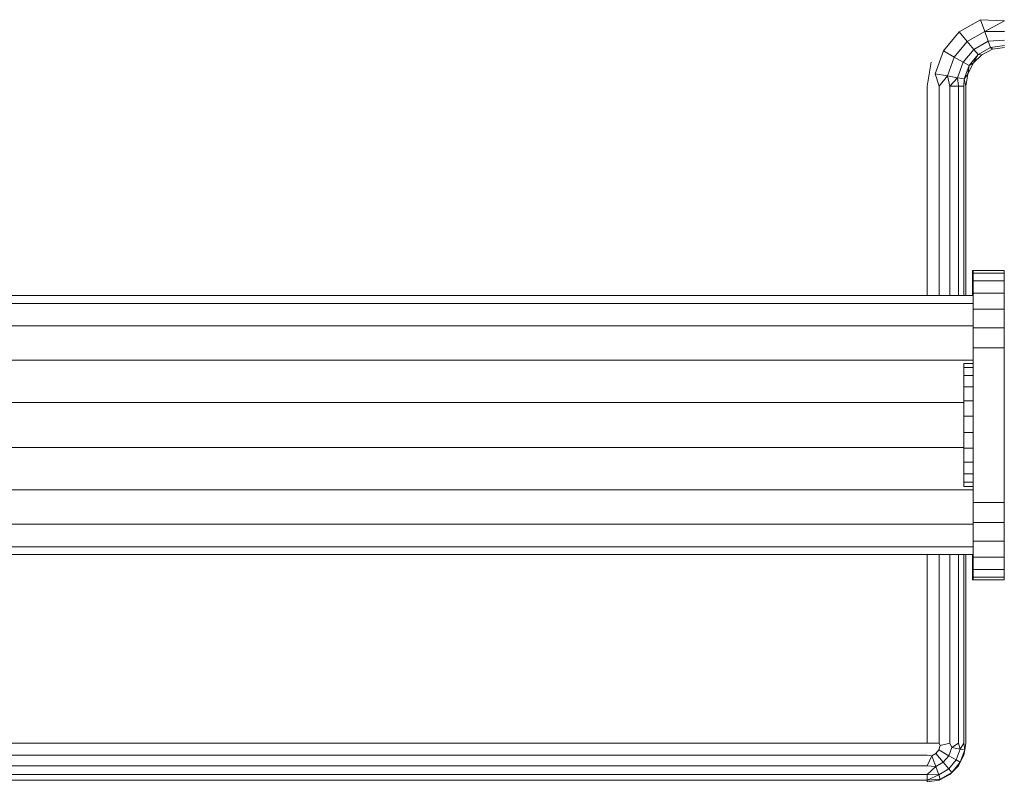
# Model space of a CAD drawing. Units: millimetres. Extents: x -859 to 578302, y -1972 to 596964.
# Drawn here: x 5783 to 5911, y 4864 to 4962 of the extents above; entities that cross this region are included whole.
import ezdxf

# ---------------------------------------------------------------- set-up
doc = ezdxf.new("R2010")
doc.units = ezdxf.units.MM
doc.layers.add('Контур', color=7, linetype='Continuous', lineweight=15)

msp = doc.modelspace()

# ---------------------------------------------------------------- linework, layer by layer
at = {"layer": 'Контур'}
for p, q in [((5904.916, 4960.485), (5907.663, 4962.07)), ((5908.221, 4960.537), (5907.663, 4962.07)), ((5910.786, 4961.944), (5907.663, 4962.07)), ((5910.786, 4961.944), (5908.221, 4960.537)), ((5902.878, 4958.055), (5904.916, 4960.485)), ((5905.965, 4959.235), (5904.916, 4960.485)), ((5905.965, 4959.235), (5908.221, 4960.537)), ((5910.786, 4960.55), (5908.221, 4960.537)), ((5908.676, 4959.287), (5908.221, 4960.537)), ((5904.291, 4957.239), (5905.965, 4959.235)), ((5906.82, 4958.216), (5905.965, 4959.235)), ((5906.82, 4958.216), (5908.676, 4959.287)), ((5910.786, 4959.444), (5908.676, 4959.287)), ((5908.973, 4958.471), (5908.676, 4959.287)), ((5901.793, 4955.075), (5902.878, 4958.055)), ((5904.291, 4957.239), (5902.878, 4958.055)), ((5905.443, 4956.574), (5906.82, 4958.216)), ((5906.195, 4956.14), (5907.378, 4957.55)), ((5906.741, 4956.428), (5907.378, 4957.55)), ((5907.378, 4957.55), (5906.82, 4958.216)), ((5907.378, 4957.55), (5908.973, 4958.471)), ((5907.847, 4957.534), (5907.378, 4957.55)), ((5909.241, 4958.244), (5907.847, 4957.534)), ((5910.786, 4958.734), (5908.973, 4958.471)), ((5909.241, 4958.244), (5908.973, 4958.471)), ((5910.786, 4958.489), (5909.241, 4958.244)), ((5900.786, 4953.489), (5901.275, 4956.579)), ((5903.4, 4954.792), (5904.291, 4957.239)), ((5905.443, 4956.574), (5904.291, 4957.239)), ((5904.71, 4954.561), (5905.443, 4956.574)), ((5906.195, 4956.14), (5905.443, 4956.574)), ((5906.741, 4956.428), (5906.031, 4955.034)), ((5906.741, 4956.428), (5906.195, 4956.14)), ((5907.847, 4957.534), (5906.741, 4956.428)), ((5903.4, 4954.792), (5901.793, 4955.075)), ((5902.331, 4953.489), (5901.793, 4955.075)), ((5905.565, 4954.41), (5906.195, 4956.14)), ((5906.031, 4955.034), (5905.565, 4954.41)), ((5906.031, 4955.034), (5905.786, 4953.489)), ((5906.031, 4955.034), (5906.195, 4956.14)), ((5902.331, 4953.489), (5903.4, 4954.792)), ((5904.71, 4954.561), (5903.4, 4954.792)), ((5903.725, 4953.489), (5903.4, 4954.792)), ((5903.725, 4953.489), (5904.71, 4954.561)), ((5904.831, 4953.489), (5904.71, 4954.561)), ((5905.565, 4954.41), (5904.71, 4954.561)), ((5905.541, 4953.489), (5905.565, 4954.41)), ((5905.786, 4953.489), (5905.565, 4954.41)), ((5900.786, 4926.39), (5900.786, 4953.489)), ((5902.331, 4926.39), (5902.331, 4953.489)), ((5904.831, 4953.489), (5903.725, 4953.489)), ((5903.725, 4926.39), (5903.725, 4953.489)), ((5905.541, 4953.489), (5904.831, 4953.489)), ((5904.831, 4926.39), (5904.831, 4953.489)), ((5905.541, 4926.39), (5905.541, 4953.489)), ((5905.786, 4953.489), (5905.786, 4926.39)), ((5906.733, 4929.64), (5906.661, 4929.64)), ((5906.661, 4929.64), (5906.661, 4929.299)), ((5906.733, 4929.64), (5910.733, 4929.64)), ((5906.733, 4929.299), (5906.733, 4929.64)), ((5910.733, 4929.64), (5910.733, 4929.299)), ((5906.733, 4929.299), (5906.661, 4929.299)), ((5906.661, 4929.299), (5906.661, 4928.3)), ((5906.733, 4928.3), (5906.661, 4928.3)), ((5906.661, 4928.3), (5906.661, 4926.711)), ((5906.733, 4929.299), (5910.733, 4929.299)), ((5906.733, 4928.3), (5906.733, 4929.299)), ((5906.733, 4928.3), (5910.733, 4928.3)), ((5906.733, 4926.711), (5906.733, 4928.3)), ((5910.733, 4929.299), (5910.733, 4928.3)), ((5910.733, 4928.3), (5910.733, 4926.711)), ((5906.732, 4926.39), (5194.244, 4926.39)), ((5811.661, 4926.39), (5811.66, 4926.39)), ((5811.661, 4926.39), (5811.66, 4926.39)), ((5811.661, 4926.39), (5811.662, 4926.39)), ((5811.661, 4926.39), (5811.661, 4926.39)), ((5811.661, 4926.39), (5811.664, 4926.39)), ((5881.661, 4926.39), (5881.654, 4926.39)), ((5881.661, 4926.39), (5881.655, 4926.39)), ((5881.661, 4926.39), (5881.658, 4926.39)), ((5881.661, 4926.39), (5906.661, 4926.39)), ((5906.661, 4926.39), (5881.661, 4926.39)), ((5906.733, 4926.711), (5906.661, 4926.711)), ((5906.661, 4926.711), (5906.661, 4926.39)), ((5906.732, 4926.39), (5906.732, 4925.379)), ((5906.733, 4926.711), (5910.733, 4926.711)), ((5906.733, 4924.64), (5906.733, 4926.711)), ((5910.733, 4926.711), (5910.733, 4924.64)), ((5906.732, 4925.379), (5194.244, 4925.38)), ((5906.732, 4922.471), (5906.732, 4925.379)), ((5906.733, 4924.64), (5906.732, 4924.64)), ((5906.733, 4924.64), (5910.733, 4924.64)), ((5906.733, 4922.228), (5906.733, 4924.64)), ((5910.733, 4924.64), (5910.733, 4922.228)), ((5906.732, 4922.471), (5194.244, 4922.471)), ((5906.732, 4918.015), (5906.732, 4922.471)), ((5906.733, 4922.228), (5906.732, 4922.228)), ((5906.733, 4922.228), (5910.733, 4922.228)), ((5906.733, 4919.64), (5906.733, 4922.228)), ((5910.733, 4922.228), (5910.733, 4919.64)), ((5906.733, 4919.64), (5906.732, 4919.64)), ((5906.733, 4919.64), (5910.733, 4919.64)), ((5906.733, 4899.64), (5906.733, 4919.64)), ((5910.733, 4919.64), (5910.733, 4899.64)), ((5906.732, 4918.015), (5194.244, 4918.015)), ((5905.532, 4917.621), (5905.532, 4917.097)), ((5905.532, 4917.621), (5906.733, 4917.621)), ((5905.532, 4917.097), (5905.532, 4916.065)), ((5905.532, 4917.097), (5906.733, 4917.097)), ((5906.732, 4917.621), (5906.732, 4918.015)), ((5905.532, 4916.065), (5905.532, 4914.597)), ((5905.532, 4916.065), (5906.733, 4916.065)), ((5905.532, 4914.597), (5905.532, 4912.791)), ((5905.532, 4914.597), (5906.733, 4914.597)), ((5905.532, 4912.548), (5195.4, 4912.548)), ((5905.532, 4910.772), (5905.532, 4912.791)), ((5905.532, 4912.791), (5906.733, 4912.791)), ((5905.532, 4910.772), (5905.532, 4908.677)), ((5905.532, 4910.772), (5906.733, 4910.772)), ((5905.532, 4908.677), (5905.532, 4906.649)), ((5905.532, 4908.677), (5906.733, 4908.677)), ((5905.532, 4906.731), (5195.4, 4906.731)), ((5905.532, 4906.649), (5905.532, 4904.825)), ((5905.532, 4906.649), (5906.733, 4906.649)), ((5905.532, 4904.825), (5905.532, 4903.331)), ((5905.532, 4904.825), (5906.733, 4904.825)), ((5905.532, 4903.331), (5905.532, 4902.268)), ((5905.532, 4903.331), (5906.733, 4903.331)), ((5905.532, 4902.268), (5905.532, 4901.708)), ((5905.532, 4902.268), (5906.733, 4902.268)), ((5905.532, 4901.708), (5905.532, 4901.689)), ((5905.532, 4901.708), (5906.733, 4901.708)), ((5905.532, 4901.689), (5905.596, 4901.689)), ((5906.733, 4901.689), (5905.596, 4901.689)), ((5906.732, 4901.265), (5906.732, 4901.689)), ((5906.732, 4901.52), (5906.733, 4901.52)), ((5906.732, 4901.265), (5194.244, 4901.265)), ((5906.733, 4901.502), (5906.732, 4901.502)), ((5906.732, 4896.808), (5906.732, 4901.265)), ((5906.733, 4899.64), (5906.732, 4899.64)), ((5906.733, 4899.64), (5910.733, 4899.64)), ((5906.733, 4897.052), (5906.733, 4899.64)), ((5910.733, 4899.64), (5910.733, 4897.052)), ((5906.732, 4896.808), (5194.244, 4896.808)), ((5906.733, 4897.052), (5906.732, 4897.052)), ((5906.732, 4893.9), (5906.732, 4896.808)), ((5906.733, 4897.052), (5910.733, 4897.052)), ((5906.733, 4894.64), (5906.733, 4897.052)), ((5910.733, 4897.052), (5910.733, 4894.64)), ((5906.732, 4893.9), (5194.244, 4893.9)), ((5906.733, 4894.64), (5906.732, 4894.64)), ((5906.732, 4892.89), (5906.732, 4893.9)), ((5906.733, 4894.64), (5910.733, 4894.64)), ((5906.733, 4892.569), (5906.733, 4894.64)), ((5910.733, 4894.64), (5910.733, 4892.569)), ((5906.732, 4892.89), (5194.244, 4892.89)), ((5900.786, 4868.489), (5900.786, 4892.89)), ((5902.331, 4868.489), (5902.331, 4892.89)), ((5903.725, 4868.489), (5903.725, 4892.89)), ((5904.831, 4868.489), (5904.831, 4892.89)), ((5905.541, 4868.489), (5905.541, 4892.89)), ((5905.786, 4892.89), (5905.786, 4868.489)), ((5906.661, 4892.89), (5906.661, 4892.569)), ((5906.733, 4892.569), (5906.661, 4892.569)), ((5906.661, 4892.569), (5906.661, 4890.979)), ((5906.733, 4892.569), (5910.733, 4892.569)), ((5906.733, 4890.979), (5906.733, 4892.569)), ((5910.733, 4892.569), (5910.733, 4890.979)), ((5906.733, 4890.979), (5906.661, 4890.979)), ((5906.661, 4890.979), (5906.661, 4889.98)), ((5906.733, 4890.979), (5910.733, 4890.979)), ((5906.733, 4889.98), (5906.733, 4890.979)), ((5910.733, 4890.979), (5910.733, 4889.98)), ((5906.733, 4889.98), (5906.661, 4889.98)), ((5906.661, 4889.98), (5906.661, 4889.64)), ((5906.733, 4889.64), (5906.661, 4889.64)), ((5906.733, 4889.98), (5910.733, 4889.98)), ((5906.733, 4889.64), (5906.733, 4889.98)), ((5906.733, 4889.64), (5910.733, 4889.64)), ((5910.733, 4889.98), (5910.733, 4889.64)), ((5200.786, 4868.489), (5900.786, 4868.489)), ((5900.786, 4868.489), (5902.331, 4868.489)), ((5902.331, 4868.489), (5902.47, 4868.192)), ((5903.725, 4868.489), (5902.47, 4868.192)), ((5903.725, 4868.489), (5903.951, 4867.931)), ((5904.831, 4868.489), (5903.951, 4867.931)), ((5904.831, 4868.489), (5905.05, 4867.737)), ((5905.541, 4868.489), (5905.05, 4867.737)), ((5905.541, 4868.489), (5905.635, 4867.634)), ((5905.786, 4868.489), (5905.541, 4866.944)), ((5905.786, 4868.489), (5905.635, 4867.634)), ((5901.371, 4866.882), (5901.885, 4867.179)), ((5901.885, 4867.179), (5902.267, 4867.634)), ((5902.852, 4866.027), (5901.885, 4867.179)), ((5902.267, 4867.634), (5902.47, 4868.192)), ((5903.569, 4866.882), (5902.267, 4867.634)), ((5903.569, 4866.882), (5903.951, 4867.931)), ((5905.05, 4867.737), (5903.951, 4867.931)), ((5904.536, 4866.324), (5905.05, 4867.737)), ((5905.635, 4867.634), (5905.05, 4867.737)), ((5905.05, 4866.027), (5905.635, 4867.634)), ((5905.541, 4866.944), (5905.635, 4867.634)), ((5200.786, 4866.944), (5900.786, 4866.944)), ((5900.786, 4866.944), (5901.371, 4866.882)), ((5900.786, 4865.55), (5901.371, 4866.882)), ((5901.885, 4865.469), (5901.371, 4866.882)), ((5901.885, 4865.469), (5902.852, 4866.027)), ((5902.852, 4866.027), (5903.569, 4866.882)), ((5903.569, 4865.172), (5902.852, 4866.027)), ((5904.536, 4866.324), (5903.569, 4866.882)), ((5903.569, 4865.172), (5904.536, 4866.324)), ((5903.951, 4864.717), (5905.05, 4866.027)), ((5905.05, 4866.027), (5904.536, 4866.324)), ((5905.541, 4866.944), (5904.831, 4865.55)), ((5904.831, 4865.55), (5905.05, 4866.027)), ((5905.541, 4866.944), (5905.05, 4866.027)), ((5200.786, 4865.55), (5900.786, 4865.55)), ((5900.786, 4865.55), (5901.885, 4865.469)), ((5900.786, 4864.444), (5901.885, 4865.469)), ((5902.267, 4864.42), (5901.885, 4865.469)), ((5902.267, 4864.42), (5903.569, 4865.172)), ((5902.47, 4863.862), (5903.951, 4864.717)), ((5903.951, 4864.717), (5903.569, 4865.172)), ((5904.831, 4865.55), (5903.725, 4864.444)), ((5903.725, 4864.444), (5903.951, 4864.717)), ((5904.831, 4865.55), (5903.951, 4864.717)), ((5200.786, 4864.444), (5900.786, 4864.444)), ((5200.786, 4863.734), (5900.786, 4863.734)), ((5900.786, 4864.444), (5902.267, 4864.42)), ((5900.786, 4863.734), (5900.786, 4864.444)), ((5900.786, 4863.734), (5902.267, 4864.42)), ((5900.786, 4863.734), (5902.47, 4863.862)), ((5902.331, 4863.734), (5900.786, 4863.489)), ((5900.786, 4863.489), (5900.786, 4863.734)), ((5902.47, 4863.862), (5902.267, 4864.42)), ((5903.725, 4864.444), (5902.331, 4863.734)), ((5902.331, 4863.734), (5902.47, 4863.862))]:
    msp.add_line(p, q, dxfattribs=at)

doc.saveas('drawing.dxf')
